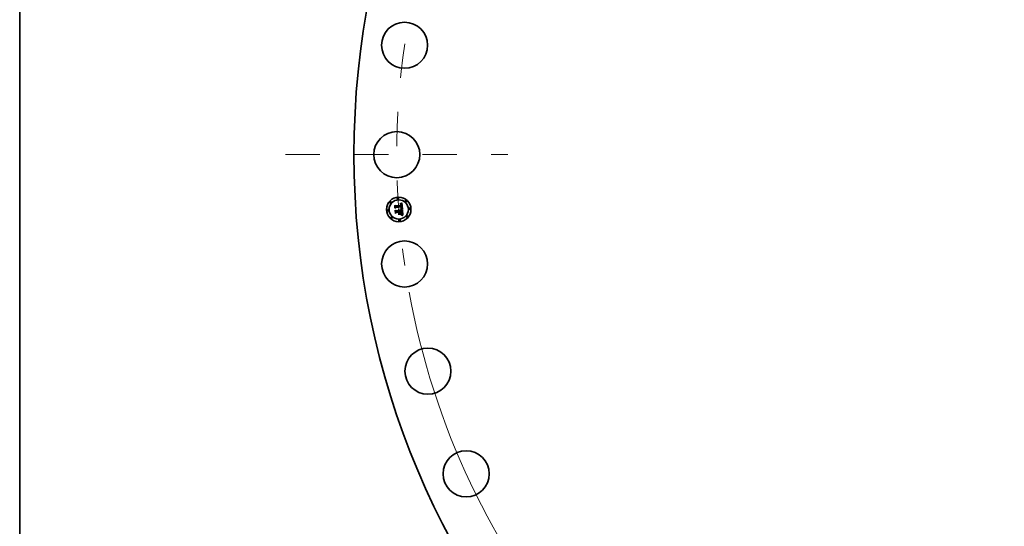
# Model space of a CAD drawing. Extents: x 0 to 10.8, y 0 to 8.3.
# Drawn here: x 0.2 to 3.1, y 4.3 to 5.8 of the extents above; entities that cross this region are included whole.
import ezdxf

# ---------------------------------------------------------------- set-up
doc = ezdxf.new("R2010")
doc.units = 0
doc.header["$MEASUREMENT"] = 0
doc.linetypes.add('DASHDOT', pattern=[18.5, 12, -3, 0.5, -3])
doc.layers.get('0').update_dxf_attribs({"lineweight": 13})
doc.layers.add('1', color=7, linetype='Continuous', lineweight=13)

# ---------------------------------------------------------------- blocks, each defined once
blk = doc.blocks.new('BLOCK10')
at = {"color": 7, "lineweight": 13, "ltscale": 0.03937}
blk.add_arc((0, 0), 31.375, 190.3068, 309.296, dxfattribs=at)
blk = doc.blocks.new('BLOCK11')
at = {"color": 7, "linetype": 'DASHDOT', "lineweight": 13, "ltscale": 0.03937}
blk.add_line((-35.917, 0), (-26.833, 0), dxfattribs=at)
blk.add_arc((0, 0), 31.375, 171.7059, 188.2941, dxfattribs=at)

msp = doc.modelspace()

# ---------------------------------------------------------------- linework, layer by layer
at = {"color": 7, "lineweight": 35, "ltscale": 1.41153e-05}
msp.add_line((1.3641, 5.2593), (1.3646, 5.2596), dxfattribs=at)
at = {"color": 7, "lineweight": 35, "ltscale": 1.44984e-05}
msp.add_line((1.3646, 5.2596), (1.3651, 5.2599), dxfattribs=at)
at = {"color": 7, "lineweight": 35, "ltscale": 1.48823e-05}
msp.add_line((1.3651, 5.2599), (1.3656, 5.2602), dxfattribs=at)
at = {"color": 7, "lineweight": 35, "ltscale": 0.000467548}
msp.add_line((1.3656, 5.2602), (1.3671, 5.2415), dxfattribs=at)
at = {"color": 7, "lineweight": 35, "ltscale": 1.38443e-05}
msp.add_line((1.345, 5.2522), (1.3454, 5.2525), dxfattribs=at)
at = {"color": 7, "lineweight": 35, "ltscale": 0.00019942}
msp.add_line((1.3455, 5.2442), (1.345, 5.2522), dxfattribs=at)
at = {"color": 7, "lineweight": 35, "ltscale": 0.000186934}
msp.add_line((1.3454, 5.2525), (1.3459, 5.2451), dxfattribs=at)
at = {"color": 7, "lineweight": 35, "ltscale": 9.60902e-05}
msp.add_line((1.3483, 5.2469), (1.3455, 5.2442), dxfattribs=at)
at = {"color": 7, "lineweight": 35, "ltscale": 7.93742e-05}
msp.add_line((1.3459, 5.2451), (1.3481, 5.2473), dxfattribs=at)
at = {"color": 7, "lineweight": 35, "ltscale": 1.43583e-05}
msp.add_line((1.3459, 5.2383), (1.3463, 5.2387), dxfattribs=at)
at = {"color": 7, "lineweight": 35, "ltscale": 0.000225962}
msp.add_line((1.3466, 5.2293), (1.3459, 5.2383), dxfattribs=at)
at = {"color": 7, "lineweight": 35, "ltscale": 0.000178345}
msp.add_line((1.3467, 5.2462), (1.3462, 5.2533), dxfattribs=at)
at = {"color": 7, "lineweight": 35, "ltscale": 7.12019e-05}
msp.add_line((1.3462, 5.2533), (1.3481, 5.2512), dxfattribs=at)
at = {"color": 7, "lineweight": 35, "ltscale": 0.00021386}
msp.add_line((1.3463, 5.2387), (1.3469, 5.2302), dxfattribs=at)
at = {"color": 7, "lineweight": 35, "ltscale": 0.000109346}
msp.add_line((1.3498, 5.2323), (1.3466, 5.2293), dxfattribs=at)
at = {"color": 7, "lineweight": 35, "ltscale": 6.26901e-05}
msp.add_line((1.3482, 5.2481), (1.3467, 5.2462), dxfattribs=at)
at = {"color": 7, "lineweight": 35, "ltscale": 8.98984e-05}
msp.add_line((1.3469, 5.2302), (1.3496, 5.2326), dxfattribs=at)
at = {"color": 7, "lineweight": 35, "ltscale": 0.000191615}
msp.add_line((1.3479, 5.2315), (1.3474, 5.2391), dxfattribs=at)
at = {"color": 7, "lineweight": 35, "ltscale": 8.13615e-05}
msp.add_line((1.3474, 5.2391), (1.3496, 5.2367), dxfattribs=at)
at = {"color": 7, "lineweight": 35, "ltscale": 7.11966e-05}
msp.add_line((1.3498, 5.2336), (1.3479, 5.2315), dxfattribs=at)
at = {"color": 7, "lineweight": 35, "ltscale": 0.000388302}
msp.add_line((1.3481, 5.2512), (1.3636, 5.2523), dxfattribs=at)
at = {"color": 7, "lineweight": 35, "ltscale": 0.00040665}
msp.add_line((1.3481, 5.2473), (1.3643, 5.2485), dxfattribs=at)
at = {"color": 7, "lineweight": 35, "ltscale": 0.000423064}
msp.add_line((1.3651, 5.2492), (1.3482, 5.2481), dxfattribs=at)
at = {"color": 7, "lineweight": 35, "ltscale": 0.000392437}
msp.add_line((1.3639, 5.248), (1.3483, 5.2469), dxfattribs=at)
at = {"color": 7, "lineweight": 35, "ltscale": 0.000167812}
msp.add_line((1.3496, 5.2367), (1.3563, 5.2372), dxfattribs=at)
at = {"color": 7, "lineweight": 35, "ltscale": 0.000182252}
msp.add_line((1.3496, 5.2326), (1.3568, 5.2332), dxfattribs=at)
at = {"color": 7, "lineweight": 35, "ltscale": 0.000196692}
msp.add_line((1.3577, 5.2342), (1.3498, 5.2336), dxfattribs=at)
at = {"color": 7, "lineweight": 35, "ltscale": 0.000167028}
msp.add_line((1.3565, 5.2327), (1.3498, 5.2323), dxfattribs=at)
at = {"color": 7, "lineweight": 35, "ltscale": 1.10509e-05}
msp.add_line((1.3552, 5.2392), (1.3555, 5.2396), dxfattribs=at)
at = {"color": 7, "lineweight": 35, "ltscale": 6.30295e-06}
msp.add_line((1.3554, 5.2391), (1.3552, 5.2392), dxfattribs=at)
at = {"color": 7, "lineweight": 35, "ltscale": 6.11046e-06}
msp.add_line((1.3556, 5.2389), (1.3554, 5.2391), dxfattribs=at)
at = {"color": 7, "lineweight": 35, "ltscale": 6.66306e-06}
msp.add_line((1.3555, 5.2396), (1.3557, 5.2394), dxfattribs=at)
at = {"color": 7, "lineweight": 35, "ltscale": 5.95878e-06}
msp.add_line((1.3557, 5.2387), (1.3556, 5.2389), dxfattribs=at)
at = {"color": 7, "lineweight": 35, "ltscale": 6.54141e-06}
msp.add_line((1.3557, 5.2394), (1.3559, 5.2392), dxfattribs=at)
at = {"color": 7, "lineweight": 35, "ltscale": 5.8453e-06}
msp.add_line((1.3559, 5.2385), (1.3557, 5.2387), dxfattribs=at)
at = {"color": 7, "lineweight": 35, "ltscale": 6.46213e-06}
msp.add_line((1.3559, 5.2392), (1.3561, 5.239), dxfattribs=at)
at = {"color": 7, "lineweight": 35, "ltscale": 5.75656e-06}
msp.add_line((1.356, 5.2383), (1.3559, 5.2385), dxfattribs=at)
at = {"color": 7, "lineweight": 35, "ltscale": 5.71639e-06}
msp.add_line((1.3561, 5.2381), (1.356, 5.2383), dxfattribs=at)
at = {"color": 7, "lineweight": 35, "ltscale": 6.81759e-06}
msp.add_line((1.3561, 5.2402), (1.3563, 5.2403), dxfattribs=at)
at = {"color": 7, "lineweight": 35, "ltscale": 7.80507e-06}
msp.add_line((1.3563, 5.24), (1.3561, 5.2402), dxfattribs=at)
at = {"color": 7, "lineweight": 35, "ltscale": 6.44681e-06}
msp.add_line((1.3561, 5.239), (1.3562, 5.2388), dxfattribs=at)
at = {"color": 7, "lineweight": 35, "ltscale": 5.71774e-06}
msp.add_line((1.3562, 5.2379), (1.3561, 5.2381), dxfattribs=at)
at = {"color": 7, "lineweight": 35, "ltscale": 6.47197e-06}
msp.add_line((1.3562, 5.2388), (1.3564, 5.2386), dxfattribs=at)
at = {"color": 7, "lineweight": 35, "ltscale": 5.75189e-06}
msp.add_line((1.3562, 5.2377), (1.3562, 5.2379), dxfattribs=at)
at = {"color": 7, "lineweight": 35, "ltscale": 5.82512e-06}
msp.add_line((1.3563, 5.2374), (1.3562, 5.2377), dxfattribs=at)
at = {"color": 7, "lineweight": 35, "ltscale": 1.04565e-05}
msp.add_line((1.3563, 5.2403), (1.3567, 5.2402), dxfattribs=at)
at = {"color": 7, "lineweight": 35, "ltscale": 7.5381e-06}
msp.add_line((1.3565, 5.2398), (1.3563, 5.24), dxfattribs=at)
at = {"color": 7, "lineweight": 35, "ltscale": 5.94159e-06}
msp.add_line((1.3563, 5.2372), (1.3563, 5.2374), dxfattribs=at)
at = {"color": 7, "lineweight": 35, "ltscale": 6.55268e-06}
msp.add_line((1.3564, 5.2386), (1.3565, 5.2383), dxfattribs=at)
at = {"color": 7, "lineweight": 35, "ltscale": 7.30699e-06}
msp.add_line((1.3567, 5.2396), (1.3565, 5.2398), dxfattribs=at)
at = {"color": 7, "lineweight": 35, "ltscale": 6.68929e-06}
msp.add_line((1.3565, 5.2383), (1.3566, 5.2381), dxfattribs=at)
at = {"color": 7, "lineweight": 35, "ltscale": 8.00039e-05}
msp.add_line((1.3567, 5.2295), (1.3565, 5.2327), dxfattribs=at)
at = {"color": 7, "lineweight": 35, "ltscale": 6.86824e-06}
msp.add_line((1.3566, 5.2381), (1.3566, 5.2378), dxfattribs=at)
at = {"color": 7, "lineweight": 35, "ltscale": 7.0868e-06}
msp.add_line((1.3566, 5.2378), (1.3567, 5.2375), dxfattribs=at)
at = {"color": 7, "lineweight": 35, "ltscale": 9.97836e-06}
msp.add_line((1.3567, 5.2402), (1.3571, 5.24), dxfattribs=at)
at = {"color": 7, "lineweight": 35, "ltscale": 7.12201e-06}
msp.add_line((1.3569, 5.2393), (1.3567, 5.2396), dxfattribs=at)
at = {"color": 7, "lineweight": 35, "ltscale": 7.34865e-06}
msp.add_line((1.3567, 5.2375), (1.3567, 5.2372), dxfattribs=at)
at = {"color": 7, "lineweight": 35, "ltscale": 1.83421e-05}
msp.add_line((1.3567, 5.2372), (1.3574, 5.2373), dxfattribs=at)
at = {"color": 7, "lineweight": 35, "ltscale": 7.84398e-05}
msp.add_line((1.3568, 5.2332), (1.3571, 5.23), dxfattribs=at)
at = {"color": 7, "lineweight": 35, "ltscale": 6.99177e-06}
msp.add_line((1.357, 5.2391), (1.3569, 5.2393), dxfattribs=at)
at = {"color": 7, "lineweight": 35, "ltscale": 6.91854e-06}
msp.add_line((1.3572, 5.2388), (1.357, 5.2391), dxfattribs=at)
at = {"color": 7, "lineweight": 35, "ltscale": 9.65135e-06}
msp.add_line((1.3571, 5.24), (1.3574, 5.2398), dxfattribs=at)
at = {"color": 7, "lineweight": 35, "ltscale": 6.89487e-06}
msp.add_line((1.3573, 5.2386), (1.3572, 5.2388), dxfattribs=at)
at = {"color": 7, "lineweight": 35, "ltscale": 6.93123e-06}
msp.add_line((1.3574, 5.2383), (1.3573, 5.2386), dxfattribs=at)
at = {"color": 7, "lineweight": 35, "ltscale": 9.47356e-06}
msp.add_line((1.3574, 5.2398), (1.3577, 5.2396), dxfattribs=at)
at = {"color": 7, "lineweight": 35, "ltscale": 7.0219e-06}
msp.add_line((1.3574, 5.238), (1.3574, 5.2383), dxfattribs=at)
at = {"color": 7, "lineweight": 35, "ltscale": 7.172e-06}
msp.add_line((1.3574, 5.2378), (1.3574, 5.238), dxfattribs=at)
at = {"color": 7, "lineweight": 35, "ltscale": 5.90607e-06}
msp.add_line((1.3574, 5.2375), (1.3574, 5.2378), dxfattribs=at)
at = {"color": 7, "lineweight": 35, "ltscale": 5.82866e-06}
msp.add_line((1.3574, 5.2373), (1.3574, 5.2375), dxfattribs=at)
at = {"color": 7, "lineweight": 35, "ltscale": 9.45578e-06}
msp.add_line((1.3577, 5.2396), (1.358, 5.2393), dxfattribs=at)
at = {"color": 7, "lineweight": 35, "ltscale": 8.93671e-05}
msp.add_line((1.3579, 5.2306), (1.3577, 5.2342), dxfattribs=at)
at = {"color": 7, "lineweight": 35, "ltscale": 9.59797e-06}
msp.add_line((1.358, 5.2393), (1.3582, 5.239), dxfattribs=at)
at = {"color": 7, "lineweight": 35, "ltscale": 9.90647e-06}
msp.add_line((1.3582, 5.239), (1.3584, 5.2386), dxfattribs=at)
at = {"color": 7, "lineweight": 35, "ltscale": 1.03581e-05}
msp.add_line((1.3584, 5.2386), (1.3585, 5.2383), dxfattribs=at)
at = {"color": 7, "lineweight": 35, "ltscale": 1.09226e-05}
msp.add_line((1.3585, 5.2383), (1.3587, 5.2378), dxfattribs=at)
at = {"color": 7, "lineweight": 35, "ltscale": 1.1607e-05}
msp.add_line((1.3587, 5.2378), (1.3588, 5.2374), dxfattribs=at)
at = {"color": 7, "lineweight": 35, "ltscale": 0.000164689}
msp.add_line((1.3588, 5.2374), (1.3653, 5.2379), dxfattribs=at)
at = {"color": 7, "lineweight": 35, "ltscale": 0.000182642}
msp.add_line((1.3663, 5.2348), (1.359, 5.2343), dxfattribs=at)
at = {"color": 7, "lineweight": 35, "ltscale": 2.38085e-05}
msp.add_line((1.359, 5.2343), (1.359, 5.2333), dxfattribs=at)
at = {"color": 7, "lineweight": 35, "ltscale": 0.000161177}
msp.add_line((1.359, 5.2333), (1.3655, 5.2338), dxfattribs=at)
at = {"color": 7, "lineweight": 35, "ltscale": 0.000150639}
msp.add_line((1.3651, 5.2334), (1.3591, 5.2329), dxfattribs=at)
at = {"color": 7, "lineweight": 35, "ltscale": 5.89286e-05}
msp.add_line((1.3591, 5.2329), (1.3592, 5.2306), dxfattribs=at)
at = {"color": 7, "lineweight": 35, "ltscale": 1.0148e-05}
msp.add_line((1.3605, 5.2563), (1.3605, 5.2567), dxfattribs=at)
at = {"color": 7, "lineweight": 35, "ltscale": 8.9121e-06}
msp.add_line((1.3605, 5.2567), (1.3608, 5.2567), dxfattribs=at)
at = {"color": 7, "lineweight": 35, "ltscale": 7.7609e-06}
msp.add_line((1.3608, 5.2563), (1.3605, 5.2563), dxfattribs=at)
at = {"color": 7, "lineweight": 35, "ltscale": 8.40423e-06}
msp.add_line((1.3608, 5.2567), (1.3612, 5.2567), dxfattribs=at)
at = {"color": 7, "lineweight": 35, "ltscale": 7.31577e-06}
msp.add_line((1.3611, 5.2563), (1.3608, 5.2563), dxfattribs=at)
at = {"color": 7, "lineweight": 35, "ltscale": 1.37125e-05}
msp.add_line((1.3609, 5.2576), (1.3613, 5.2579), dxfattribs=at)
at = {"color": 7, "lineweight": 35, "ltscale": 9.49481e-06}
msp.add_line((1.3613, 5.2576), (1.3609, 5.2576), dxfattribs=at)
at = {"color": 7, "lineweight": 35, "ltscale": 6.88665e-06}
msp.add_line((1.3614, 5.2563), (1.3611, 5.2563), dxfattribs=at)
at = {"color": 7, "lineweight": 35, "ltscale": 7.91109e-06}
msp.add_line((1.3612, 5.2567), (1.3615, 5.2567), dxfattribs=at)
at = {"color": 7, "lineweight": 35, "ltscale": 1.1884e-05}
msp.add_line((1.3613, 5.2579), (1.3618, 5.2581), dxfattribs=at)
at = {"color": 7, "lineweight": 35, "ltscale": 8.97215e-06}
msp.add_line((1.3617, 5.2576), (1.3613, 5.2576), dxfattribs=at)
at = {"color": 7, "lineweight": 35, "ltscale": 6.47805e-06}
msp.add_line((1.3616, 5.2562), (1.3614, 5.2563), dxfattribs=at)
at = {"color": 7, "lineweight": 35, "ltscale": 7.44229e-06}
msp.add_line((1.3615, 5.2567), (1.3618, 5.2566), dxfattribs=at)
at = {"color": 7, "lineweight": 35, "ltscale": 1.07387e-05}
msp.add_line((1.3615, 5.2424), (1.3616, 5.2428), dxfattribs=at)
at = {"color": 7, "lineweight": 35, "ltscale": 1.65569e-05}
msp.add_line((1.3621, 5.2422), (1.3615, 5.2424), dxfattribs=at)
at = {"color": 7, "lineweight": 35, "ltscale": 6.09666e-06}
msp.add_line((1.3619, 5.2562), (1.3616, 5.2562), dxfattribs=at)
at = {"color": 7, "lineweight": 35, "ltscale": 2.03886e-05}
msp.add_line((1.3616, 5.2428), (1.3624, 5.2426), dxfattribs=at)
at = {"color": 7, "lineweight": 35, "ltscale": 8.46733e-06}
msp.add_line((1.362, 5.2575), (1.3617, 5.2576), dxfattribs=at)
at = {"color": 7, "lineweight": 35, "ltscale": 1.22447e-05}
msp.add_line((1.3618, 5.2581), (1.3622, 5.2583), dxfattribs=at)
at = {"color": 7, "lineweight": 35, "ltscale": 6.99835e-06}
msp.add_line((1.3618, 5.2566), (1.362, 5.2565), dxfattribs=at)
at = {"color": 7, "lineweight": 35, "ltscale": 1.11457e-05}
msp.add_line((1.3623, 5.256), (1.3619, 5.2562), dxfattribs=at)
at = {"color": 7, "lineweight": 35, "ltscale": 7.99715e-06}
msp.add_line((1.3623, 5.2575), (1.362, 5.2575), dxfattribs=at)
at = {"color": 7, "lineweight": 35, "ltscale": 6.58134e-06}
msp.add_line((1.362, 5.2565), (1.3623, 5.2564), dxfattribs=at)
at = {"color": 7, "lineweight": 35, "ltscale": 1.56956e-05}
msp.add_line((1.3627, 5.242), (1.3621, 5.2422), dxfattribs=at)
at = {"color": 7, "lineweight": 35, "ltscale": 1.26072e-05}
msp.add_line((1.3622, 5.2583), (1.3627, 5.2585), dxfattribs=at)
at = {"color": 7, "lineweight": 35, "ltscale": 8.27789e-06}
msp.add_line((1.3622, 5.2434), (1.3624, 5.2437), dxfattribs=at)
at = {"color": 7, "lineweight": 35, "ltscale": 7.74163e-06}
msp.add_line((1.3625, 5.2434), (1.3622, 5.2434), dxfattribs=at)
at = {"color": 7, "lineweight": 35, "ltscale": 7.55576e-06}
msp.add_line((1.3626, 5.2574), (1.3623, 5.2575), dxfattribs=at)
at = {"color": 7, "lineweight": 35, "ltscale": 6.20132e-06}
msp.add_line((1.3623, 5.2564), (1.3625, 5.2563), dxfattribs=at)
at = {"color": 7, "lineweight": 35, "ltscale": 1.0012e-05}
msp.add_line((1.3626, 5.2558), (1.3623, 5.256), dxfattribs=at)
at = {"color": 7, "lineweight": 35, "ltscale": 8.93882e-06}
msp.add_line((1.3624, 5.2437), (1.3628, 5.2438), dxfattribs=at)
at = {"color": 7, "lineweight": 35, "ltscale": 1.57565e-05}
msp.add_line((1.3624, 5.2426), (1.363, 5.2424), dxfattribs=at)
at = {"color": 7, "lineweight": 35, "ltscale": 5.8718e-06}
msp.add_line((1.3625, 5.2563), (1.3627, 5.2562), dxfattribs=at)
at = {"color": 7, "lineweight": 35, "ltscale": 7.51012e-06}
msp.add_line((1.3628, 5.2433), (1.3625, 5.2434), dxfattribs=at)
at = {"color": 7, "lineweight": 35, "ltscale": 7.1528e-06}
msp.add_line((1.3629, 5.2573), (1.3626, 5.2574), dxfattribs=at)
at = {"color": 7, "lineweight": 35, "ltscale": 9.40156e-06}
msp.add_line((1.3629, 5.2556), (1.3626, 5.2558), dxfattribs=at)
at = {"color": 7, "lineweight": 35, "ltscale": 1.29765e-05}
msp.add_line((1.3627, 5.2585), (1.3631, 5.2588), dxfattribs=at)
at = {"color": 7, "lineweight": 35, "ltscale": 5.58378e-06}
msp.add_line((1.3627, 5.2562), (1.3629, 5.2561), dxfattribs=at)
at = {"color": 7, "lineweight": 35, "ltscale": 1.48374e-05}
msp.add_line((1.3633, 5.2418), (1.3627, 5.242), dxfattribs=at)
at = {"color": 7, "lineweight": 35, "ltscale": 8.47469e-06}
msp.add_line((1.3628, 5.2438), (1.3631, 5.2439), dxfattribs=at)
at = {"color": 7, "lineweight": 35, "ltscale": 7.28901e-06}
msp.add_line((1.3631, 5.2432), (1.3628, 5.2433), dxfattribs=at)
at = {"color": 7, "lineweight": 35, "ltscale": 6.80627e-06}
msp.add_line((1.3631, 5.2572), (1.3629, 5.2573), dxfattribs=at)
at = {"color": 7, "lineweight": 35, "ltscale": 1.06922e-05}
msp.add_line((1.3629, 5.2561), (1.3632, 5.2558), dxfattribs=at)
at = {"color": 7, "lineweight": 35, "ltscale": 1.00205e-05}
msp.add_line((1.3631, 5.2552), (1.3629, 5.2556), dxfattribs=at)
at = {"color": 7, "lineweight": 35, "ltscale": 1.48304e-05}
msp.add_line((1.363, 5.2424), (1.3635, 5.2422), dxfattribs=at)
at = {"color": 7, "lineweight": 35, "ltscale": 1.33504e-05}
msp.add_line((1.3631, 5.2588), (1.3636, 5.259), dxfattribs=at)
at = {"color": 7, "lineweight": 35, "ltscale": 6.5023e-06}
msp.add_line((1.3634, 5.2571), (1.3631, 5.2572), dxfattribs=at)
at = {"color": 7, "lineweight": 35, "ltscale": 5.42028e-06}
msp.add_line((1.3632, 5.255), (1.3631, 5.2552), dxfattribs=at)
at = {"color": 7, "lineweight": 35, "ltscale": 8.01617e-06}
msp.add_line((1.3631, 5.2439), (1.3634, 5.2441), dxfattribs=at)
at = {"color": 7, "lineweight": 35, "ltscale": 7.06811e-06}
msp.add_line((1.3633, 5.2431), (1.3631, 5.2432), dxfattribs=at)
at = {"color": 7, "lineweight": 35, "ltscale": 5.53157e-06}
msp.add_line((1.3632, 5.2558), (1.3634, 5.2556), dxfattribs=at)
at = {"color": 7, "lineweight": 35, "ltscale": 5.75645e-06}
msp.add_line((1.3633, 5.2548), (1.3632, 5.255), dxfattribs=at)
at = {"color": 7, "lineweight": 35, "ltscale": 6.11601e-06}
msp.add_line((1.3634, 5.2546), (1.3633, 5.2548), dxfattribs=at)
at = {"color": 7, "lineweight": 35, "ltscale": 6.84934e-06}
msp.add_line((1.3636, 5.2431), (1.3633, 5.2431), dxfattribs=at)
at = {"color": 7, "lineweight": 35, "ltscale": 1.39846e-05}
msp.add_line((1.3638, 5.2416), (1.3633, 5.2418), dxfattribs=at)
at = {"color": 7, "lineweight": 35, "ltscale": 6.2706e-06}
msp.add_line((1.3636, 5.2569), (1.3634, 5.2571), dxfattribs=at)
at = {"color": 7, "lineweight": 35, "ltscale": 5.79089e-06}
msp.add_line((1.3634, 5.2556), (1.3635, 5.2554), dxfattribs=at)
at = {"color": 7, "lineweight": 35, "ltscale": 6.50878e-06}
msp.add_line((1.3634, 5.2543), (1.3634, 5.2546), dxfattribs=at)
at = {"color": 7, "lineweight": 35, "ltscale": 6.92421e-06}
msp.add_line((1.3635, 5.2541), (1.3634, 5.2543), dxfattribs=at)
at = {"color": 7, "lineweight": 35, "ltscale": 7.14718e-06}
msp.add_line((1.3634, 5.2445), (1.3636, 5.2447), dxfattribs=at)
at = {"color": 7, "lineweight": 35, "ltscale": 3.9093e-06}
msp.add_line((1.3636, 5.2445), (1.3634, 5.2445), dxfattribs=at)
at = {"color": 7, "lineweight": 35, "ltscale": 7.57802e-06}
msp.add_line((1.3634, 5.2441), (1.3636, 5.2442), dxfattribs=at)
at = {"color": 7, "lineweight": 35, "ltscale": 6.08796e-06}
msp.add_line((1.3635, 5.2554), (1.3636, 5.2552), dxfattribs=at)
at = {"color": 7, "lineweight": 35, "ltscale": 7.35951e-06}
msp.add_line((1.3635, 5.2538), (1.3635, 5.2541), dxfattribs=at)
at = {"color": 7, "lineweight": 35, "ltscale": 7.80616e-06}
msp.add_line((1.3636, 5.2535), (1.3635, 5.2538), dxfattribs=at)
at = {"color": 7, "lineweight": 35, "ltscale": 1.39081e-05}
msp.add_line((1.3635, 5.2422), (1.364, 5.242), dxfattribs=at)
at = {"color": 7, "lineweight": 35, "ltscale": 1.37334e-05}
msp.add_line((1.3636, 5.259), (1.3641, 5.2593), dxfattribs=at)
at = {"color": 7, "lineweight": 35, "ltscale": 6.10488e-06}
msp.add_line((1.3638, 5.2568), (1.3636, 5.2569), dxfattribs=at)
at = {"color": 7, "lineweight": 35, "ltscale": 6.43728e-06}
msp.add_line((1.3636, 5.2552), (1.3637, 5.255), dxfattribs=at)
at = {"color": 7, "lineweight": 35, "ltscale": 2.77081e-05}
msp.add_line((1.3636, 5.2523), (1.3636, 5.2535), dxfattribs=at)
at = {"color": 7, "lineweight": 35, "ltscale": 7.13445e-06}
msp.add_line((1.3636, 5.2447), (1.3637, 5.245), dxfattribs=at)
at = {"color": 7, "lineweight": 35, "ltscale": 7.40882e-06}
msp.add_line((1.3638, 5.2447), (1.3636, 5.2445), dxfattribs=at)
at = {"color": 7, "lineweight": 35, "ltscale": 7.15288e-06}
msp.add_line((1.3636, 5.2442), (1.3639, 5.2444), dxfattribs=at)
at = {"color": 7, "lineweight": 35, "ltscale": 6.63293e-06}
msp.add_line((1.3639, 5.243), (1.3636, 5.2431), dxfattribs=at)
at = {"color": 7, "lineweight": 35, "ltscale": 6.82991e-06}
msp.add_line((1.3637, 5.255), (1.3638, 5.2547), dxfattribs=at)
at = {"color": 7, "lineweight": 35, "ltscale": 7.14396e-06}
msp.add_line((1.3637, 5.245), (1.3638, 5.2452), dxfattribs=at)
at = {"color": 7, "lineweight": 35, "ltscale": 6.12527e-06}
msp.add_line((1.3639, 5.2566), (1.3638, 5.2568), dxfattribs=at)
at = {"color": 7, "lineweight": 35, "ltscale": 7.24835e-06}
msp.add_line((1.3638, 5.2547), (1.3638, 5.2545), dxfattribs=at)
at = {"color": 7, "lineweight": 35, "ltscale": 7.68936e-06}
msp.add_line((1.3638, 5.2545), (1.3639, 5.2541), dxfattribs=at)
at = {"color": 7, "lineweight": 35, "ltscale": 7.18531e-06}
msp.add_line((1.3638, 5.2452), (1.3639, 5.2455), dxfattribs=at)
at = {"color": 7, "lineweight": 35, "ltscale": 6.98952e-06}
msp.add_line((1.364, 5.2449), (1.3638, 5.2447), dxfattribs=at)
at = {"color": 7, "lineweight": 35, "ltscale": 1.31422e-05}
msp.add_line((1.3643, 5.2414), (1.3638, 5.2416), dxfattribs=at)
at = {"color": 7, "lineweight": 35, "ltscale": 6.33473e-06}
msp.add_line((1.3641, 5.2564), (1.3639, 5.2566), dxfattribs=at)
at = {"color": 7, "lineweight": 35, "ltscale": 8.16305e-06}
msp.add_line((1.3639, 5.2541), (1.3639, 5.2538), dxfattribs=at)
at = {"color": 7, "lineweight": 35, "ltscale": 8.64521e-06}
msp.add_line((1.3639, 5.2538), (1.364, 5.2535), dxfattribs=at)
at = {"color": 7, "lineweight": 35, "ltscale": 5.76096e-06}
msp.add_line((1.364, 5.2478), (1.3639, 5.248), dxfattribs=at)
at = {"color": 7, "lineweight": 35, "ltscale": 7.34177e-06}
msp.add_line((1.3639, 5.2458), (1.364, 5.2461), dxfattribs=at)
at = {"color": 7, "lineweight": 35, "ltscale": 7.24647e-06}
msp.add_line((1.3639, 5.2455), (1.3639, 5.2458), dxfattribs=at)
at = {"color": 7, "lineweight": 35, "ltscale": 6.76356e-06}
msp.add_line((1.3639, 5.2444), (1.3641, 5.2445), dxfattribs=at)
at = {"color": 7, "lineweight": 35, "ltscale": 6.41414e-06}
msp.add_line((1.3641, 5.2429), (1.3639, 5.243), dxfattribs=at)
at = {"color": 7, "lineweight": 35, "ltscale": 2.34167e-05}
msp.add_line((1.364, 5.2535), (1.364, 5.2525), dxfattribs=at)
at = {"color": 7, "lineweight": 35, "ltscale": 1.95972e-05}
msp.add_line((1.364, 5.2525), (1.3648, 5.2524), dxfattribs=at)
at = {"color": 7, "lineweight": 35, "ltscale": 5.60507e-06}
msp.add_line((1.364, 5.2475), (1.364, 5.2478), dxfattribs=at)
at = {"color": 7, "lineweight": 35, "ltscale": 5.45663e-06}
msp.add_line((1.364, 5.2473), (1.364, 5.2475), dxfattribs=at)
at = {"color": 7, "lineweight": 35, "ltscale": 7.93676e-06}
msp.add_line((1.364, 5.247), (1.364, 5.2473), dxfattribs=at)
at = {"color": 7, "lineweight": 35, "ltscale": 7.76197e-06}
msp.add_line((1.364, 5.2467), (1.364, 5.247), dxfattribs=at)
at = {"color": 7, "lineweight": 35, "ltscale": 7.59122e-06}
msp.add_line((1.364, 5.2464), (1.364, 5.2467), dxfattribs=at)
at = {"color": 7, "lineweight": 35, "ltscale": 7.45403e-06}
msp.add_line((1.364, 5.2461), (1.364, 5.2464), dxfattribs=at)
at = {"color": 7, "lineweight": 35, "ltscale": 6.73498e-06}
msp.add_line((1.3642, 5.2451), (1.364, 5.2449), dxfattribs=at)
at = {"color": 7, "lineweight": 35, "ltscale": 1.3e-05}
msp.add_line((1.364, 5.242), (1.3645, 5.2419), dxfattribs=at)
at = {"color": 7, "lineweight": 35, "ltscale": 6.61392e-06}
msp.add_line((1.3642, 5.2562), (1.3641, 5.2564), dxfattribs=at)
at = {"color": 7, "lineweight": 35, "ltscale": 6.39185e-06}
msp.add_line((1.3641, 5.2445), (1.3643, 5.2447), dxfattribs=at)
at = {"color": 7, "lineweight": 35, "ltscale": 6.2055e-06}
msp.add_line((1.3643, 5.2428), (1.3641, 5.2429), dxfattribs=at)
at = {"color": 7, "lineweight": 35, "ltscale": 6.94434e-06}
msp.add_line((1.3643, 5.2559), (1.3642, 5.2562), dxfattribs=at)
at = {"color": 7, "lineweight": 35, "ltscale": 6.66383e-06}
msp.add_line((1.3643, 5.2454), (1.3642, 5.2451), dxfattribs=at)
at = {"color": 7, "lineweight": 35, "ltscale": 7.33238e-06}
msp.add_line((1.3645, 5.2557), (1.3643, 5.2559), dxfattribs=at)
at = {"color": 7, "lineweight": 35, "ltscale": 2.10789e-05}
msp.add_line((1.3643, 5.2485), (1.3644, 5.2477), dxfattribs=at)
at = {"color": 7, "lineweight": 35, "ltscale": 6.92639e-06}
msp.add_line((1.3644, 5.2456), (1.3643, 5.2454), dxfattribs=at)
at = {"color": 7, "lineweight": 35, "ltscale": 6.06227e-06}
msp.add_line((1.3643, 5.2447), (1.3645, 5.2448), dxfattribs=at)
at = {"color": 7, "lineweight": 35, "ltscale": 5.99784e-06}
msp.add_line((1.3646, 5.2427), (1.3643, 5.2428), dxfattribs=at)
at = {"color": 7, "lineweight": 35, "ltscale": 1.23063e-05}
msp.add_line((1.3647, 5.2413), (1.3643, 5.2414), dxfattribs=at)
at = {"color": 7, "lineweight": 35, "ltscale": 7.35013e-06}
msp.add_line((1.3644, 5.2477), (1.3644, 5.2474), dxfattribs=at)
at = {"color": 7, "lineweight": 35, "ltscale": 6.91376e-06}
msp.add_line((1.3644, 5.2474), (1.3644, 5.2471), dxfattribs=at)
at = {"color": 7, "lineweight": 35, "ltscale": 6.47474e-06}
msp.add_line((1.3644, 5.2471), (1.3645, 5.2468), dxfattribs=at)
at = {"color": 7, "lineweight": 35, "ltscale": 5.61752e-06}
msp.add_line((1.3645, 5.2466), (1.3644, 5.2464), dxfattribs=at)
at = {"color": 7, "lineweight": 35, "ltscale": 9.95652e-06}
msp.add_line((1.3644, 5.2464), (1.3644, 5.246), dxfattribs=at)
at = {"color": 7, "lineweight": 35, "ltscale": 8.31481e-06}
msp.add_line((1.3644, 5.246), (1.3644, 5.2456), dxfattribs=at)
at = {"color": 7, "lineweight": 35, "ltscale": 7.76059e-06}
msp.add_line((1.3645, 5.2554), (1.3645, 5.2557), dxfattribs=at)
at = {"color": 7, "lineweight": 35, "ltscale": 8.23344e-06}
msp.add_line((1.3646, 5.255), (1.3645, 5.2554), dxfattribs=at)
at = {"color": 7, "lineweight": 35, "ltscale": 6.03861e-06}
msp.add_line((1.3645, 5.2468), (1.3645, 5.2466), dxfattribs=at)
at = {"color": 7, "lineweight": 35, "ltscale": 5.76175e-06}
msp.add_line((1.3645, 5.2448), (1.3646, 5.245), dxfattribs=at)
at = {"color": 7, "lineweight": 35, "ltscale": 1.20985e-05}
msp.add_line((1.3645, 5.2419), (1.365, 5.2417), dxfattribs=at)
at = {"color": 7, "lineweight": 35, "ltscale": 8.72045e-06}
msp.add_line((1.3647, 5.2547), (1.3646, 5.255), dxfattribs=at)
at = {"color": 7, "lineweight": 35, "ltscale": 5.51344e-06}
msp.add_line((1.3646, 5.245), (1.3648, 5.2452), dxfattribs=at)
at = {"color": 7, "lineweight": 35, "ltscale": 5.79847e-06}
msp.add_line((1.3648, 5.2426), (1.3646, 5.2427), dxfattribs=at)
at = {"color": 7, "lineweight": 35, "ltscale": 9.24814e-06}
msp.add_line((1.3647, 5.2543), (1.3647, 5.2547), dxfattribs=at)
at = {"color": 7, "lineweight": 35, "ltscale": 9.78752e-06}
msp.add_line((1.3648, 5.2539), (1.3647, 5.2543), dxfattribs=at)
at = {"color": 7, "lineweight": 35, "ltscale": 1.14862e-05}
msp.add_line((1.3651, 5.2411), (1.3647, 5.2413), dxfattribs=at)
at = {"color": 7, "lineweight": 35, "ltscale": 7.25842e-06}
msp.add_line((1.3648, 5.2537), (1.3648, 5.2539), dxfattribs=at)
at = {"color": 7, "lineweight": 35, "ltscale": 7.42013e-06}
msp.add_line((1.3648, 5.2534), (1.3648, 5.2537), dxfattribs=at)
at = {"color": 7, "lineweight": 35, "ltscale": 7.58637e-06}
msp.add_line((1.3648, 5.2531), (1.3648, 5.2534), dxfattribs=at)
at = {"color": 7, "lineweight": 35, "ltscale": 7.75639e-06}
msp.add_line((1.3648, 5.2527), (1.3648, 5.2531), dxfattribs=at)
at = {"color": 7, "lineweight": 35, "ltscale": 7.92534e-06}
msp.add_line((1.3648, 5.2524), (1.3648, 5.2527), dxfattribs=at)
at = {"color": 7, "lineweight": 35, "ltscale": 5.47402e-06}
msp.add_line((1.3648, 5.2452), (1.3649, 5.2453), dxfattribs=at)
at = {"color": 7, "lineweight": 35, "ltscale": 5.76617e-05}
msp.add_line((1.3668, 5.2416), (1.3648, 5.2426), dxfattribs=at)
at = {"color": 7, "lineweight": 35, "ltscale": 5.64993e-06}
msp.add_line((1.3649, 5.2453), (1.365, 5.2455), dxfattribs=at)
at = {"color": 7, "lineweight": 35, "ltscale": 5.87224e-06}
msp.add_line((1.365, 5.2455), (1.3651, 5.2458), dxfattribs=at)
at = {"color": 7, "lineweight": 35, "ltscale": 1.12163e-05}
msp.add_line((1.365, 5.2417), (1.3654, 5.2415), dxfattribs=at)
at = {"color": 7, "lineweight": 35, "ltscale": 7.04762e-06}
msp.add_line((1.3652, 5.2489), (1.3651, 5.2492), dxfattribs=at)
at = {"color": 7, "lineweight": 35, "ltscale": 6.13997e-06}
msp.add_line((1.3651, 5.2458), (1.3652, 5.246), dxfattribs=at)
at = {"color": 7, "lineweight": 35, "ltscale": 1.06696e-05}
msp.add_line((1.3655, 5.2409), (1.3651, 5.2411), dxfattribs=at)
at = {"color": 7, "lineweight": 35, "ltscale": 9.69186e-06}
msp.add_line((1.3651, 5.233), (1.3651, 5.2334), dxfattribs=at)
at = {"color": 7, "lineweight": 35, "ltscale": 9.02256e-06}
msp.add_line((1.3652, 5.2326), (1.3651, 5.233), dxfattribs=at)
at = {"color": 7, "lineweight": 35, "ltscale": 7.03877e-06}
msp.add_line((1.3652, 5.2486), (1.3652, 5.2489), dxfattribs=at)
at = {"color": 7, "lineweight": 35, "ltscale": 7.03188e-06}
msp.add_line((1.3652, 5.2483), (1.3652, 5.2486), dxfattribs=at)
at = {"color": 7, "lineweight": 35, "ltscale": 7.02766e-06}
msp.add_line((1.3653, 5.248), (1.3652, 5.2483), dxfattribs=at)
at = {"color": 7, "lineweight": 35, "ltscale": 6.78196e-06}
msp.add_line((1.3652, 5.2462), (1.3653, 5.2465), dxfattribs=at)
at = {"color": 7, "lineweight": 35, "ltscale": 6.44228e-06}
msp.add_line((1.3652, 5.246), (1.3652, 5.2462), dxfattribs=at)
at = {"color": 7, "lineweight": 35, "ltscale": 8.36019e-06}
msp.add_line((1.3652, 5.2323), (1.3652, 5.2326), dxfattribs=at)
at = {"color": 7, "lineweight": 35, "ltscale": 7.69974e-06}
msp.add_line((1.3653, 5.232), (1.3652, 5.2323), dxfattribs=at)
at = {"color": 7, "lineweight": 35, "ltscale": 7.02541e-06}
msp.add_line((1.3653, 5.2478), (1.3653, 5.248), dxfattribs=at)
at = {"color": 7, "lineweight": 35, "ltscale": 8.36373e-06}
msp.add_line((1.3653, 5.2474), (1.3653, 5.2478), dxfattribs=at)
at = {"color": 7, "lineweight": 35, "ltscale": 7.94056e-06}
msp.add_line((1.3653, 5.2471), (1.3653, 5.2474), dxfattribs=at)
at = {"color": 7, "lineweight": 35, "ltscale": 7.53384e-06}
msp.add_line((1.3653, 5.2468), (1.3653, 5.2471), dxfattribs=at)
at = {"color": 7, "lineweight": 35, "ltscale": 7.14312e-06}
msp.add_line((1.3653, 5.2465), (1.3653, 5.2468), dxfattribs=at)
at = {"color": 7, "lineweight": 35, "ltscale": 7.28742e-05}
msp.add_line((1.3653, 5.2379), (1.3672, 5.2401), dxfattribs=at)
at = {"color": 7, "lineweight": 35, "ltscale": 7.04181e-06}
msp.add_line((1.3653, 5.2317), (1.3653, 5.232), dxfattribs=at)
at = {"color": 7, "lineweight": 35, "ltscale": 9.11988e-06}
msp.add_line((1.3653, 5.2313), (1.3653, 5.2317), dxfattribs=at)
at = {"color": 7, "lineweight": 35, "ltscale": 8.64015e-06}
msp.add_line((1.3653, 5.231), (1.3653, 5.2313), dxfattribs=at)
at = {"color": 7, "lineweight": 35, "ltscale": 8.1517e-06}
msp.add_line((1.3653, 5.2307), (1.3653, 5.231), dxfattribs=at)
at = {"color": 7, "lineweight": 35, "ltscale": 1.03547e-05}
msp.add_line((1.3654, 5.2415), (1.3657, 5.2413), dxfattribs=at)
at = {"color": 7, "lineweight": 35, "ltscale": 9.87718e-06}
msp.add_line((1.3659, 5.2407), (1.3655, 5.2409), dxfattribs=at)
at = {"color": 7, "lineweight": 35, "ltscale": 1.13237e-05}
msp.add_line((1.3655, 5.2338), (1.3655, 5.2333), dxfattribs=at)
at = {"color": 7, "lineweight": 35, "ltscale": 9.81068e-06}
msp.add_line((1.3655, 5.2333), (1.3656, 5.2329), dxfattribs=at)
at = {"color": 7, "lineweight": 35, "ltscale": 1.0056e-05}
msp.add_line((1.3656, 5.2329), (1.3656, 5.2325), dxfattribs=at)
at = {"color": 7, "lineweight": 35, "ltscale": 1.03076e-05}
msp.add_line((1.3656, 5.2325), (1.3656, 5.2321), dxfattribs=at)
at = {"color": 7, "lineweight": 35, "ltscale": 1.05548e-05}
msp.add_line((1.3656, 5.2321), (1.3657, 5.2317), dxfattribs=at)
at = {"color": 7, "lineweight": 35, "ltscale": 9.51159e-06}
msp.add_line((1.3657, 5.2413), (1.3661, 5.2411), dxfattribs=at)
at = {"color": 7, "lineweight": 35, "ltscale": 1.08029e-05}
msp.add_line((1.3657, 5.2317), (1.3657, 5.2313), dxfattribs=at)
at = {"color": 7, "lineweight": 35, "ltscale": 1.53276e-05}
msp.add_line((1.3657, 5.2313), (1.3657, 5.2307), dxfattribs=at)
at = {"color": 7, "lineweight": 35, "ltscale": 9.1058e-06}
msp.add_line((1.3662, 5.2405), (1.3659, 5.2407), dxfattribs=at)
at = {"color": 7, "lineweight": 35, "ltscale": 8.69432e-06}
msp.add_line((1.3661, 5.2411), (1.3664, 5.2409), dxfattribs=at)
at = {"color": 7, "lineweight": 35, "ltscale": 1.11777e-05}
msp.add_line((1.3664, 5.2409), (1.3662, 5.2405), dxfattribs=at)
at = {"color": 7, "lineweight": 35, "ltscale": 1.44452e-05}
msp.add_line((1.3663, 5.2342), (1.3663, 5.2348), dxfattribs=at)
at = {"color": 7, "lineweight": 35, "ltscale": 3.78553e-05}
msp.add_line((1.3664, 5.2327), (1.3663, 5.2342), dxfattribs=at)
at = {"color": 7, "lineweight": 35, "ltscale": 2.22478e-05}
msp.add_line((1.3665, 5.2318), (1.3664, 5.2327), dxfattribs=at)
at = {"color": 7, "lineweight": 35, "ltscale": 1.15995e-05}
msp.add_line((1.3665, 5.2313), (1.3665, 5.2318), dxfattribs=at)
at = {"color": 7, "lineweight": 35, "ltscale": 1.09159e-05}
msp.add_line((1.3665, 5.2309), (1.3665, 5.2313), dxfattribs=at)
at = {"color": 7, "lineweight": 35, "ltscale": 1.02426e-05}
msp.add_line((1.3665, 5.2305), (1.3665, 5.2309), dxfattribs=at)
at = {"color": 7, "lineweight": 35, "ltscale": 6.28722e-06}
msp.add_line((1.3671, 5.2415), (1.3668, 5.2416), dxfattribs=at)
at = {"color": 7, "lineweight": 35, "ltscale": 0.000405091}
msp.add_line((1.3672, 5.2401), (1.3683, 5.2239), dxfattribs=at)
at = {"color": 7, "lineweight": 35, "ltscale": 0.000168592}
for p, q in [((1.3616, 5.2271), (1.3549, 5.2266)), ((1.3551, 5.227), (1.3618, 5.2275))]:
    msp.add_line(p, q, dxfattribs=at)
at = {"color": 7, "lineweight": 35, "ltscale": 1.17164e-05}
for p, q in [((1.3549, 5.2266), (1.3551, 5.227)), ((1.3618, 5.2275), (1.3616, 5.2271))]:
    msp.add_line(p, q, dxfattribs=at)
at = {"color": 7, "lineweight": 35, "ltscale": 9.21721e-05}
msp.add_line((1.3555, 5.2278), (1.3579, 5.2306), dxfattribs=at)
at = {"color": 7, "lineweight": 35, "ltscale": 0.00016352}
msp.add_line((1.362, 5.2283), (1.3555, 5.2278), dxfattribs=at)
at = {"color": 7, "lineweight": 35, "ltscale": 1.54634e-05}
msp.add_line((1.3571, 5.23), (1.3567, 5.2295), dxfattribs=at)
at = {"color": 7, "lineweight": 35, "ltscale": 9.08229e-05}
msp.add_line((1.3592, 5.2306), (1.362, 5.2283), dxfattribs=at)
at = {"color": 7, "lineweight": 35, "ltscale": 9.85015e-06}
msp.add_line((1.3625, 5.2251), (1.3627, 5.2255), dxfattribs=at)
at = {"color": 7, "lineweight": 35, "ltscale": 1.14463e-05}
msp.add_line((1.363, 5.225), (1.3625, 5.2251), dxfattribs=at)
at = {"color": 7, "lineweight": 35, "ltscale": 1.2696e-05}
msp.add_line((1.3627, 5.2255), (1.3632, 5.2254), dxfattribs=at)
at = {"color": 7, "lineweight": 35, "ltscale": 1.19199e-05}
msp.add_line((1.3634, 5.2249), (1.363, 5.225), dxfattribs=at)
at = {"color": 7, "lineweight": 35, "ltscale": 1.29021e-05}
msp.add_line((1.3632, 5.2254), (1.3637, 5.2253), dxfattribs=at)
at = {"color": 7, "lineweight": 35, "ltscale": 1.24226e-05}
msp.add_line((1.3639, 5.2247), (1.3634, 5.2249), dxfattribs=at)
at = {"color": 7, "lineweight": 35, "ltscale": 1.14583e-05}
msp.add_line((1.3635, 5.2262), (1.3639, 5.2264), dxfattribs=at)
at = {"color": 7, "lineweight": 35, "ltscale": 8.40607e-06}
msp.add_line((1.3638, 5.2261), (1.3635, 5.2262), dxfattribs=at)
at = {"color": 7, "lineweight": 35, "ltscale": 1.31651e-05}
msp.add_line((1.3637, 5.2253), (1.3642, 5.2251), dxfattribs=at)
at = {"color": 7, "lineweight": 35, "ltscale": 8.49955e-06}
msp.add_line((1.3641, 5.2259), (1.3638, 5.2261), dxfattribs=at)
at = {"color": 7, "lineweight": 35, "ltscale": 1.07935e-05}
msp.add_line((1.3639, 5.2264), (1.3642, 5.2266), dxfattribs=at)
at = {"color": 7, "lineweight": 35, "ltscale": 1.2976e-05}
msp.add_line((1.3644, 5.2245), (1.3639, 5.2247), dxfattribs=at)
at = {"color": 7, "lineweight": 35, "ltscale": 8.04039e-06}
msp.add_line((1.3644, 5.2258), (1.3641, 5.2259), dxfattribs=at)
at = {"color": 7, "lineweight": 35, "ltscale": 1.01299e-05}
msp.add_line((1.3642, 5.2266), (1.3646, 5.2268), dxfattribs=at)
at = {"color": 7, "lineweight": 35, "ltscale": 1.3473e-05}
msp.add_line((1.3642, 5.2251), (1.3647, 5.2249), dxfattribs=at)
at = {"color": 7, "lineweight": 35, "ltscale": 1.03764e-05}
msp.add_line((1.3643, 5.2272), (1.3646, 5.2275), dxfattribs=at)
at = {"color": 7, "lineweight": 35, "ltscale": 9.0952e-06}
msp.add_line((1.3646, 5.2274), (1.3643, 5.2272), dxfattribs=at)
at = {"color": 7, "lineweight": 35, "ltscale": 7.58673e-06}
msp.add_line((1.3647, 5.2258), (1.3644, 5.2258), dxfattribs=at)
at = {"color": 7, "lineweight": 35, "ltscale": 1.35543e-05}
msp.add_line((1.3649, 5.2243), (1.3644, 5.2245), dxfattribs=at)
at = {"color": 7, "lineweight": 35, "ltscale": 9.98503e-06}
msp.add_line((1.3646, 5.2275), (1.3648, 5.2279), dxfattribs=at)
at = {"color": 7, "lineweight": 35, "ltscale": 9.10239e-06}
msp.add_line((1.3649, 5.2276), (1.3646, 5.2274), dxfattribs=at)
at = {"color": 7, "lineweight": 35, "ltscale": 9.48715e-06}
msp.add_line((1.3646, 5.2268), (1.3649, 5.2271), dxfattribs=at)
at = {"color": 7, "lineweight": 35, "ltscale": 7.13365e-06}
msp.add_line((1.365, 5.2257), (1.3647, 5.2258), dxfattribs=at)
at = {"color": 7, "lineweight": 35, "ltscale": 1.38245e-05}
msp.add_line((1.3647, 5.2249), (1.3652, 5.2247), dxfattribs=at)
at = {"color": 7, "lineweight": 35, "ltscale": 9.67647e-06}
msp.add_line((1.3648, 5.2279), (1.365, 5.2282), dxfattribs=at)
at = {"color": 7, "lineweight": 35, "ltscale": 9.32681e-06}
msp.add_line((1.3651, 5.2279), (1.3649, 5.2276), dxfattribs=at)
at = {"color": 7, "lineweight": 35, "ltscale": 8.85629e-06}
msp.add_line((1.3649, 5.2271), (1.3652, 5.2273), dxfattribs=at)
at = {"color": 7, "lineweight": 35, "ltscale": 1.41625e-05}
msp.add_line((1.3654, 5.2241), (1.3649, 5.2243), dxfattribs=at)
at = {"color": 7, "lineweight": 35, "ltscale": 9.46731e-06}
msp.add_line((1.365, 5.2282), (1.3651, 5.2286), dxfattribs=at)
at = {"color": 7, "lineweight": 35, "ltscale": 6.68125e-06}
msp.add_line((1.3652, 5.2256), (1.365, 5.2257), dxfattribs=at)
at = {"color": 7, "lineweight": 35, "ltscale": 9.35561e-06}
msp.add_line((1.3651, 5.2286), (1.3652, 5.2289), dxfattribs=at)
at = {"color": 7, "lineweight": 35, "ltscale": 9.77071e-06}
msp.add_line((1.3653, 5.2283), (1.3651, 5.2279), dxfattribs=at)
at = {"color": 7, "lineweight": 35, "ltscale": 1.02139e-05}
msp.add_line((1.3652, 5.2289), (1.3653, 5.2293), dxfattribs=at)
at = {"color": 7, "lineweight": 35, "ltscale": 8.25343e-06}
msp.add_line((1.3652, 5.2273), (1.3654, 5.2275), dxfattribs=at)
at = {"color": 7, "lineweight": 35, "ltscale": 6.23193e-06}
msp.add_line((1.3655, 5.2255), (1.3652, 5.2256), dxfattribs=at)
at = {"color": 7, "lineweight": 35, "ltscale": 1.42145e-05}
msp.add_line((1.3652, 5.2247), (1.3657, 5.2244), dxfattribs=at)
at = {"color": 7, "lineweight": 35, "ltscale": 7.67182e-06}
msp.add_line((1.3653, 5.2304), (1.3653, 5.2307), dxfattribs=at)
at = {"color": 7, "lineweight": 35, "ltscale": 7.19458e-06}
msp.add_line((1.3653, 5.2301), (1.3653, 5.2304), dxfattribs=at)
at = {"color": 7, "lineweight": 35, "ltscale": 6.72163e-06}
msp.add_line((1.3653, 5.2298), (1.3653, 5.2301), dxfattribs=at)
at = {"color": 7, "lineweight": 35, "ltscale": 6.24747e-06}
msp.add_line((1.3653, 5.2295), (1.3653, 5.2298), dxfattribs=at)
at = {"color": 7, "lineweight": 35, "ltscale": 5.79153e-06}
msp.add_line((1.3653, 5.2293), (1.3653, 5.2295), dxfattribs=at)
at = {"color": 7, "lineweight": 35, "ltscale": 1.04012e-05}
msp.add_line((1.3655, 5.2287), (1.3653, 5.2283), dxfattribs=at)
at = {"color": 7, "lineweight": 35, "ltscale": 7.66114e-06}
msp.add_line((1.3654, 5.2275), (1.3656, 5.2277), dxfattribs=at)
at = {"color": 7, "lineweight": 35, "ltscale": 1.47934e-05}
msp.add_line((1.3659, 5.2238), (1.3654, 5.2241), dxfattribs=at)
at = {"color": 7, "lineweight": 35, "ltscale": 1.11915e-05}
msp.add_line((1.3656, 5.2291), (1.3655, 5.2287), dxfattribs=at)
at = {"color": 7, "lineweight": 35, "ltscale": 5.77916e-06}
msp.add_line((1.3657, 5.2254), (1.3655, 5.2255), dxfattribs=at)
at = {"color": 7, "lineweight": 35, "ltscale": 1.2091e-05}
msp.add_line((1.3657, 5.2296), (1.3656, 5.2291), dxfattribs=at)
at = {"color": 7, "lineweight": 35, "ltscale": 7.11464e-06}
msp.add_line((1.3656, 5.2277), (1.3658, 5.228), dxfattribs=at)
at = {"color": 7, "lineweight": 35, "ltscale": 1.41856e-05}
msp.add_line((1.3657, 5.2307), (1.3657, 5.2301), dxfattribs=at)
at = {"color": 7, "lineweight": 35, "ltscale": 1.31048e-05}
msp.add_line((1.3657, 5.2301), (1.3657, 5.2296), dxfattribs=at)
at = {"color": 7, "lineweight": 35, "ltscale": 1.02046e-05}
msp.add_line((1.3661, 5.2252), (1.3657, 5.2254), dxfattribs=at)
at = {"color": 7, "lineweight": 35, "ltscale": 1.46438e-05}
msp.add_line((1.3657, 5.2244), (1.3662, 5.2241), dxfattribs=at)
at = {"color": 7, "lineweight": 35, "ltscale": 6.59573e-06}
msp.add_line((1.3658, 5.228), (1.366, 5.2282), dxfattribs=at)
at = {"color": 7, "lineweight": 35, "ltscale": 1.54459e-05}
msp.add_line((1.3664, 5.2234), (1.3659, 5.2238), dxfattribs=at)
at = {"color": 7, "lineweight": 35, "ltscale": 6.1361e-06}
msp.add_line((1.366, 5.2282), (1.3661, 5.2284), dxfattribs=at)
at = {"color": 7, "lineweight": 35, "ltscale": 6.14057e-06}
msp.add_line((1.3661, 5.2284), (1.3662, 5.2286), dxfattribs=at)
at = {"color": 7, "lineweight": 35, "ltscale": 8.83058e-06}
msp.add_line((1.3664, 5.2251), (1.3661, 5.2252), dxfattribs=at)
at = {"color": 7, "lineweight": 35, "ltscale": 6.62855e-06}
msp.add_line((1.3662, 5.2286), (1.3663, 5.2289), dxfattribs=at)
at = {"color": 7, "lineweight": 35, "ltscale": 1.51113e-05}
msp.add_line((1.3662, 5.2241), (1.3667, 5.2238), dxfattribs=at)
at = {"color": 7, "lineweight": 35, "ltscale": 7.72409e-06}
msp.add_line((1.3663, 5.2291), (1.3664, 5.2294), dxfattribs=at)
at = {"color": 7, "lineweight": 35, "ltscale": 7.15283e-06}
msp.add_line((1.3663, 5.2289), (1.3663, 5.2291), dxfattribs=at)
at = {"color": 7, "lineweight": 35, "ltscale": 8.94334e-06}
msp.add_line((1.3664, 5.2298), (1.3665, 5.2301), dxfattribs=at)
at = {"color": 7, "lineweight": 35, "ltscale": 8.32529e-06}
msp.add_line((1.3664, 5.2294), (1.3664, 5.2298), dxfattribs=at)
at = {"color": 7, "lineweight": 35, "ltscale": 9.92556e-06}
msp.add_line((1.3667, 5.2249), (1.3664, 5.2251), dxfattribs=at)
at = {"color": 7, "lineweight": 35, "ltscale": 1.61218e-05}
msp.add_line((1.3669, 5.2231), (1.3664, 5.2234), dxfattribs=at)
at = {"color": 7, "lineweight": 35, "ltscale": 9.5881e-06}
msp.add_line((1.3665, 5.2301), (1.3665, 5.2305), dxfattribs=at)
at = {"color": 7, "lineweight": 35, "ltscale": 5.53763e-06}
msp.add_line((1.3669, 5.2248), (1.3667, 5.2249), dxfattribs=at)
at = {"color": 7, "lineweight": 35, "ltscale": 1.56004e-05}
msp.add_line((1.3667, 5.2238), (1.3672, 5.2234), dxfattribs=at)
at = {"color": 7, "lineweight": 35, "ltscale": 5.91292e-06}
msp.add_line((1.3671, 5.2247), (1.3669, 5.2248), dxfattribs=at)
at = {"color": 7, "lineweight": 35, "ltscale": 1.681e-05}
msp.add_line((1.3675, 5.2227), (1.3669, 5.2231), dxfattribs=at)
at = {"color": 7, "lineweight": 35, "ltscale": 6.29527e-06}
msp.add_line((1.3674, 5.2246), (1.3671, 5.2247), dxfattribs=at)
at = {"color": 7, "lineweight": 35, "ltscale": 1.61269e-05}
msp.add_line((1.3672, 5.2234), (1.3677, 5.223), dxfattribs=at)
at = {"color": 7, "lineweight": 35, "ltscale": 6.67983e-06}
msp.add_line((1.3676, 5.2244), (1.3674, 5.2246), dxfattribs=at)
at = {"color": 7, "lineweight": 35, "ltscale": 9.66338e-06}
msp.add_line((1.3677, 5.223), (1.3675, 5.2227), dxfattribs=at)
at = {"color": 7, "lineweight": 35, "ltscale": 7.06064e-06}
msp.add_line((1.3678, 5.2243), (1.3676, 5.2244), dxfattribs=at)
at = {"color": 7, "lineweight": 35, "ltscale": 7.4464e-06}
msp.add_line((1.3681, 5.2241), (1.3678, 5.2243), dxfattribs=at)
at = {"color": 7, "lineweight": 35, "ltscale": 7.83586e-06}
msp.add_line((1.3683, 5.2239), (1.3681, 5.2241), dxfattribs=at)
at = {"color": 7, "lineweight": 35, "ltscale": 0.03937}
for centre, radius in [((3.5922, 5.4007), 2.3665), ((1.3735, 5.7197), 0.0672), ((1.3507, 5.4007), 0.0672), ((1.3564, 5.2408), 0.0357), ((1.3564, 5.2408), 0.0281), ((1.3323, 5.2617), 0.00216), ((1.3541, 5.2726), 0.00216), ((1.3773, 5.2649), 0.00216), ((1.3246, 5.2385), 0.00216), ((1.3883, 5.2431), 0.00216), ((1.3355, 5.2166), 0.00216), ((1.3587, 5.2089), 0.00216), ((1.3806, 5.2199), 0.00216), ((1.3735, 5.0817), 0.0672), ((1.4415, 4.7692), 0.0672), ((1.5533, 4.4695), 0.0672)]:
    msp.add_circle(centre, radius, dxfattribs=at)
at = {"layer": '1', "color": 7, "lineweight": 35, "ltscale": 0.03937}
msp.add_line((0.25, 0.25), (0.25, 8.25), dxfattribs=at)

# ---------------------------------------------------------------- block references
at = {"lineweight": 0, "xscale": 0.07144174925622117, "yscale": 0.07144174925622117, "zscale": 0.07144174925622117}
for name in ['BLOCK10', 'BLOCK11']:
    msp.add_blockref(name, (3.5922, 5.4007), dxfattribs=at)

doc.saveas('drawing.dxf')
